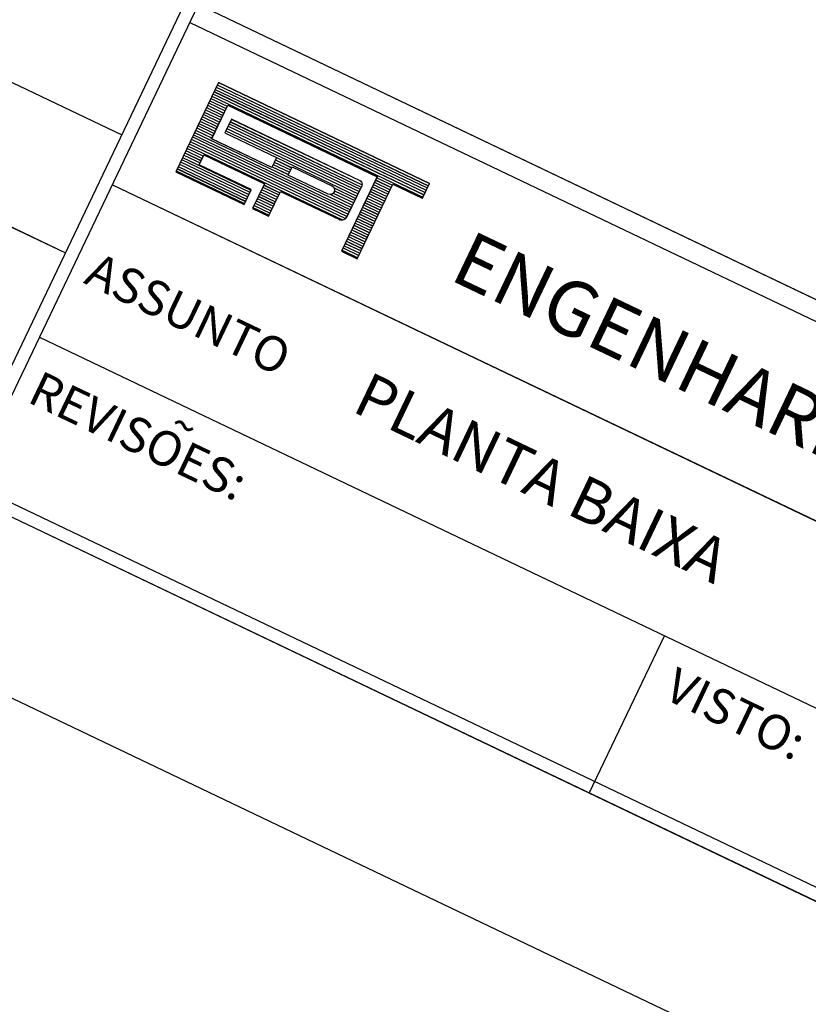
# Model space of a CAD drawing. Extents: x 214153 to 218587, y 78286 to 81438.
# Drawn here: x 217158 to 217382, y 78576 to 78856 of the extents above; entities that cross this region are included whole.
import ezdxf
from ezdxf.enums import TextEntityAlignment as Align

# ---------------------------------------------------------------- set-up
doc = ezdxf.new("R2010")
doc.units = 0
doc.header["$LTSCALE"] = 0.7
doc.header["$MEASUREMENT"] = 0
doc.layers.get('0').update_dxf_attribs({"linetype": 'CONTINUOUS'})
for name, color, linetype in [('06', 6, 'CONTINUOUS'), ('A-PAG', 9, 'CONTINUOUS'), ('EST', 5, 'CONTINUOUS'), ('MALHA', 1, 'CONTINUOUS'), ('PRANCHA', 9, 'CONTINUOUS'), ('ST-20', 4, 'CONTINUOUS')]:
    doc.layers.add(name, color=color, linetype=linetype)
doc.styles.add('LINDAO', font='SASB____.pfb', dxfattribs={"width": 1.8, "height": 1.26})
doc.styles.add('NOVO', font='SASB____.pfb')
doc.styles.add('ROMAND', font='ROMAND.shx')
doc.styles.add('ST-20', font='SIMPLEX.shx', dxfattribs={"height": 0.2})

# ---------------------------------------------------------------- blocks, each defined once
blk = doc.blocks.new('*X151')
at = {"color": 0}
for p, q in [((412.223, 37.92), (427.129, 37.92)), ((412.223, 37.76), (427.129, 37.76)), ((412.223, 37.6), (427.129, 37.6)), ((412.223, 37.44), (427.129, 37.44)), ((412.223, 37.28), (427.129, 37.28)), ((412.223, 37.12), (427.129, 37.12)), ((412.223, 36.96), (427.129, 36.96)), ((412.223, 36.8), (413.384, 36.8)), ((412.223, 36.64), (413.384, 36.64)), ((412.223, 36.48), (413.384, 36.48)), ((423.943, 36.8), (425.05, 36.8)), ((423.943, 36.64), (425.05, 36.64)), ((423.943, 36.48), (425.05, 36.48)), ((412.223, 36.32), (413.384, 36.32)), ((412.223, 36.16), (413.384, 36.16)), ((412.223, 36), (413.384, 36)), ((412.223, 35.84), (413.384, 35.84)), ((413.978, 36), (423.306, 36)), ((413.978, 35.84), (423.31, 35.84)), ((423.087, 36.164), (423.152, 36.16)), ((423.943, 36.32), (425.05, 36.32)), ((423.943, 36.16), (425.05, 36.16)), ((423.943, 36), (425.05, 36)), ((423.943, 35.84), (425.05, 35.84)), ((412.223, 35.68), (413.384, 35.68)), ((412.223, 35.52), (413.384, 35.52)), ((412.223, 35.36), (413.384, 35.36)), ((412.223, 35.2), (413.384, 35.2)), ((413.978, 35.68), (423.31, 35.68)), ((413.978, 35.52), (423.31, 35.52)), ((413.978, 35.36), (423.31, 35.36)), ((417.624, 35.201), (423.31, 35.2)), ((423.943, 35.68), (425.05, 35.68)), ((423.943, 35.52), (425.05, 35.52)), ((423.943, 35.36), (425.05, 35.36)), ((423.943, 35.2), (425.05, 35.2)), ((412.223, 35.04), (413.384, 35.04)), ((412.223, 34.88), (413.384, 34.88)), ((412.223, 34.72), (413.384, 34.72)), ((412.223, 34.56), (413.384, 34.56)), ((417.624, 35.04), (418.771, 35.04)), ((417.624, 34.88), (418.771, 34.88)), ((417.624, 34.72), (418.771, 34.72)), ((417.624, 34.56), (418.771, 34.56)), ((421.743, 34.56), (423.31, 34.56)), ((421.773, 35.04), (423.31, 35.04)), ((421.87, 34.72), (423.31, 34.72)), ((421.876, 34.88), (423.31, 34.88)), ((423.943, 35.04), (425.05, 35.04)), ((423.943, 34.88), (425.05, 34.88)), ((423.943, 34.72), (425.05, 34.72)), ((423.943, 34.56), (425.05, 34.56)), ((412.223, 34.4), (423.31, 34.4)), ((412.223, 34.24), (423.31, 34.24)), ((412.223, 34.08), (423.31, 34.08)), ((412.223, 33.92), (423.31, 33.92)), ((423.943, 34.4), (425.05, 34.4)), ((423.943, 34.24), (425.05, 34.24)), ((423.943, 34.08), (425.05, 34.08)), ((423.943, 33.92), (425.05, 33.92)), ((412.223, 33.76), (423.314, 33.76)), ((412.223, 33.6), (423.276, 33.6)), ((412.223, 33.44), (423.142, 33.44)), ((412.223, 33.28), (413.384, 33.28)), ((417.651, 33.28), (418.785, 33.28)), ((423.943, 33.76), (425.05, 33.76)), ((423.943, 33.6), (425.05, 33.6)), ((423.943, 33.44), (425.05, 33.44)), ((423.943, 33.28), (425.05, 33.28)), ((412.223, 33.12), (413.384, 33.12)), ((412.223, 32.96), (413.384, 32.96)), ((412.223, 32.8), (413.384, 32.8)), ((412.223, 32.64), (417.048, 32.64)), ((417.651, 33.12), (418.785, 33.12)), ((417.651, 32.96), (418.785, 32.96)), ((417.651, 32.8), (418.785, 32.8)), ((417.651, 32.64), (418.785, 32.64)), ((423.943, 33.12), (425.05, 33.12)), ((423.943, 32.96), (425.05, 32.96)), ((423.943, 32.8), (425.05, 32.8)), ((423.943, 32.64), (425.05, 32.64)), ((412.223, 32.48), (417.048, 32.48)), ((412.223, 32.32), (417.048, 32.32)), ((412.223, 32.16), (417.048, 32.16)), ((412.223, 32), (417.048, 32)), ((417.651, 32.48), (418.785, 32.48)), ((417.651, 32.32), (418.785, 32.32)), ((417.651, 32.16), (418.785, 32.16)), ((417.651, 32), (418.785, 32)), ((423.943, 32.48), (425.05, 32.48)), ((423.943, 32.32), (425.05, 32.32)), ((423.943, 32.16), (425.05, 32.16)), ((423.943, 32), (425.05, 32)), ((412.223, 31.84), (417.048, 31.84)), ((412.223, 31.68), (417.048, 31.68)), ((417.651, 31.84), (418.785, 31.84)), ((417.651, 31.68), (418.785, 31.68)), ((423.943, 31.84), (425.05, 31.84)), ((423.943, 31.68), (425.05, 31.68))]:
    blk.add_line(p, q, dxfattribs=at)
blk = doc.blocks.new('NOVOSEL')
at = {"color": 7}
for p, q in [((-85.213, 13.331), (-85.213, 10.518)), ((-78.573, 13.331), (-85.213, 13.331)), ((-85.213, 13.33), (-85.213, 10.517)), ((-78.573, 13.33), (-85.213, 13.33)), ((-78.573, 12.863), (-78.573, 13.331)), ((-78.573, 12.861), (-78.573, 13.33)), ((-84.696, 11.805), (-84.696, 12.863)), ((-84.696, 12.863), (-79.992, 12.863)), ((-84.696, 11.804), (-84.696, 12.861)), ((-84.696, 12.861), (-79.992, 12.861)), ((-79.992, 12.863), (-79.992, 10.518)), ((-79.992, 12.861), (-79.992, 10.517)), ((-79.499, 10.518), (-79.499, 12.863)), ((-79.499, 12.863), (-78.573, 12.863)), ((-79.499, 10.517), (-79.499, 12.861)), ((-79.499, 12.861), (-78.573, 12.861)), ((-84.431, 12.546), (-84.431, 12.117)), ((-80.373, 12.546), (-84.431, 12.546)), ((-84.431, 12.545), (-84.431, 12.116)), ((-80.373, 12.545), (-84.431, 12.545)), ((-80.274, 11.481), (-80.274, 12.454)), ((-80.274, 11.48), (-80.274, 12.453)), ((-84.431, 12.117), (-82.807, 12.117)), ((-84.431, 12.116), (-82.807, 12.116)), ((-82.807, 12.117), (-82.807, 11.805)), ((-82.807, 12.116), (-82.807, 11.804)), ((-82.807, 11.805), (-84.696, 11.805)), ((-82.807, 11.804), (-84.696, 11.804)), ((-84.696, 11.3), (-82.795, 11.3)), ((-84.696, 10.987), (-84.696, 11.3)), ((-84.696, 11.299), (-82.795, 11.299)), ((-84.696, 10.986), (-84.696, 11.299)), ((-82.795, 11.3), (-82.795, 10.518)), ((-82.795, 11.299), (-82.795, 10.517)), ((-82.29, 11.3), (-80.437, 11.3)), ((-82.29, 10.518), (-82.29, 11.3)), ((-82.29, 11.299), (-80.436, 11.299)), ((-82.29, 10.517), (-82.29, 11.299)), ((-83.064, 10.987), (-84.696, 10.987)), ((-83.064, 10.986), (-84.696, 10.986)), ((-83.064, 10.519), (-83.064, 10.987)), ((-83.064, 10.518), (-83.064, 10.986)), ((-85.213, 10.518), (-83.064, 10.519)), ((-85.213, 10.517), (-83.064, 10.518)), ((-82.795, 10.518), (-82.29, 10.518)), ((-82.795, 10.517), (-82.29, 10.517)), ((-79.992, 10.518), (-79.499, 10.518)), ((-79.992, 10.517), (-79.499, 10.517))]:
    blk.add_line(p, q, dxfattribs=at)
for points in [[(-82.296, 11.813), (-82.296, 12.073), (-81.039, 12.073, -1), (-81.039, 11.813)], [(-82.296, 11.812), (-82.296, 12.072), (-81.039, 12.072, -1), (-81.039, 11.812)]]:
    blk.add_lwpolyline(points, format="xyb", close=True, dxfattribs=at)
for centre, radius, start, end in [((-80.365, 12.456), 0.0908, 358.8029, 96.901), ((-80.365, 12.455), 0.0908, 358.8029, 96.901), ((-80.454, 11.481), 0.182, 275.5294, 359.1777), ((-80.454, 11.48), 0.182, 275.5294, 359.1777), ((-80.434, 11.298), 0.00278, 140.741, 230.741), ((-80.434, 11.297), 0.00278, 140.741, 230.741)]:
    blk.add_arc(centre, radius, start, end, dxfattribs=at)
at = {"layer": 'EST'}
for p, q in [((-87.046, -0.311), (-87.046, 35.081)), ((-87.046, -0.312), (-87.046, 35.08)), ((-86.677, -0.33), (-86.677, 35.063)), ((-86.677, -0.331), (-86.677, 35.062)), ((-177.88, -0.329), (-0.052, -0.33)), ((-177.88, -0.33), (-0.052, -0.331))]:
    blk.add_line(p, q, dxfattribs=at)
at = {"layer": 'MALHA', "color": 254}
for p, q in [((-86.677, 14.52), (-0.052, 14.52)), ((-86.677, 14.519), (-0.052, 14.519)), ((-177.88, 10.807), (-87.046, 10.807)), ((-177.88, 7.094), (-87.046, 7.094)), ((-86.677, 4.62), (-11.973, 4.62)), ((-86.677, 4.62), (-11.973, 4.62)), ((-86.677, 4.619), (-11.973, 4.619)), ((-67.017, -0.33), (-67.017, 4.62))]:
    blk.add_line(p, q, dxfattribs=at)
at = {"layer": 'MALHA', "color": 7}
for p, q in [((-177.88, 10.808), (-87.046, 10.808)), ((-86.677, 9.413), (-0.052, 9.413)), ((-86.677, 9.412), (-0.052, 9.412)), ((-177.88, 7.095), (-87.046, 7.095)), ((-86.677, 4.619), (-11.973, 4.619)), ((-67.017, -0.331), (-67.017, 4.619))]:
    blk.add_line(p, q, dxfattribs=at)
at = {"layer": 'PRANCHA', "color": 2}
for points in [[(-86.462, 26.345), (-0.5, 26.345), (-0.5, 15.081), (-86.462, 15.081)], [(-86.462, 26.344), (-0.5, 26.344), (-0.5, 15.079), (-86.462, 15.079)]]:
    blk.add_lwpolyline(points, close=True, dxfattribs=at)
at = {"color": 7, "xscale": 0.4455000000000001, "yscale": 0.4455000000000001, "zscale": 0.4455000000000001}
for p in [(-268.859, -3.565), (-268.859, -3.566)]:
    blk.add_blockref('*X151', p, dxfattribs=at)
at = {"color": 7, "style": 'ROMAND'}
for s, height, p in [(' ENGENHARIA E PESQUISAS TECNOLÓGICAS S.A.', 1.55925, (-77.406, 11.108)), ('ASSUNTO', 0.99, (-86.245, 6.54)), ('VISTO:', 0.99, (-66.315, 2.998)), ('REVISOES:', 0.99, (-86.24, 2.807))]:
    blk.add_text(s, height=height, dxfattribs=at).set_placement(p)
at = {"style": 'ROMAND'}
blk.add_text(' ENGENHARIA E PESQUISAS TECNOLOGICAS S.A.', height=1.55925, dxfattribs=at).set_placement((-77.406, 11.109))
at = {"color": 8, "style": 'ROMAND'}
for p in [(-82.23, 3.668), (-82.23, 3.667)]:
    blk.add_text('~', height=0.891, dxfattribs=at).set_placement(p)
at = {"color": 7, "style": 'ROMAND'}
blk.add_attdef('ESCALA', text='', height=0.99, dxfattribs=at).set_placement((-16.643, 1.495), align=Align.MIDDLE)
blk.add_attdef('DATA', (-32.498, 0.956), '', height=0.99, dxfattribs=at)
at = {"layer": '06', "style": 'LINDAO', "width": 1.8}
blk.add_attdef('00', (-10.444, 1.079), '', height=2.84, dxfattribs=at)
at = {"layer": 'A-PAG', "style": 'NOVO'}
blk.add_attdef('TRECHO', (-66.282, 18.087), '', height=1.378, dxfattribs=at)
blk.add_attdef('NOME-ESTACAO', text='', height=1.378, dxfattribs=at).set_placement((-19.908, 17.952), align=Align.RIGHT)
at = {"layer": 'A-PAG', "style": 'ST-20'}
blk.add_attdef('ARQUIVO.DWG', text='', height=0.871, rotation=90, dxfattribs=at).set_placement((-179.38, 6.513), align=Align.MIDDLE)
at = {"layer": 'MALHA', "color": 7, "style": 'ROMAND'}
blk.add_text('ESCRITORIO MUNICIPAL DE PROJETOS E OBRAS', height=1.2375, dxfattribs=at).set_placement((-74.669, 28.102))
at = {"layer": 'ST-20', "style": 'ST-20'}
blk.add_attdef('ASSUNTO', (-78.195, 6.54), '', height=1.256, dxfattribs=at)
blk = doc.blocks.new('A1B')
at = {"layer": 'PRANCHA', "color": 2}
blk.add_lwpolyline([(0, 0), (84.1, 0), (84.1, 29.7), (0, 29.7)], close=True, dxfattribs=at)
at = {"layer": 'PRANCHA', "color": 5}
blk.add_lwpolyline([(2.5, 1), (83.1, 1), (83.1, 28.7), (2.5, 28.7)], close=True, dxfattribs=at)

msp = doc.modelspace()

# ---------------------------------------------------------------- block references
at = {"xscale": 50, "yscale": 50, "zscale": 50, "rotation": 334.4614814501691}
msp.add_blockref('A1B', (214152.527, 80098.419), dxfattribs=at)
ref = msp.add_blockref('NOVOSEL', (217926.75, 78350.188), dxfattribs=dict(xscale=10.014444, yscale=10.014444, zscale=10.014444, rotation=334.4614814501691))
ref.add_attrib('ASSUNTO', ' PLANTA BAIXA ', (217248.413, 78746.882), dxfattribs={"layer": 'ST-20', "height": 12.57698, "rotation": 334.46148, "style": 'ST-20'})

doc.saveas('drawing.dxf')
